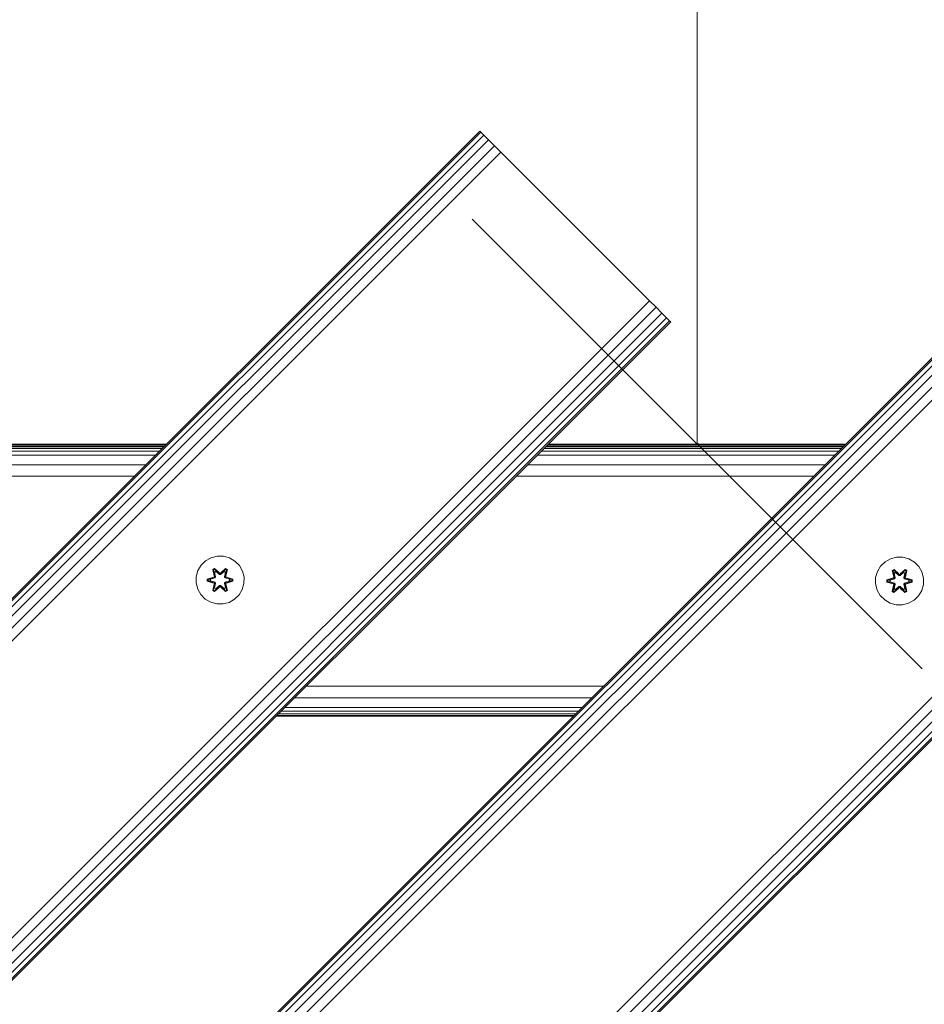
# Model space of a CAD drawing. Units: millimetres. Extents: x -960 to 578302, y -1972 to 596964.
# Drawn here: x 1129 to 1431, y 1842 to 2171 of the extents above; entities that cross this region are included whole.
import ezdxf

# ---------------------------------------------------------------- set-up
doc = ezdxf.new("R2010")
doc.units = ezdxf.units.MM
doc.layers.get('0').update_dxf_attribs({"color": 1, "lineweight": 15})
doc.layers.get('Defpoints').update_dxf_attribs({"lineweight": 15})
doc.layers.add('Контур', color=7, linetype='Continuous', lineweight=15)
doc.layers.add('Подписи', color=7, linetype='Continuous', lineweight=15)
doc.styles.add('GOST-2.304_Type-B_italic', font='GOST Common Italic.ttf')
doc.dimstyles.new('Мой размер', dxfattribs={"dimtxt": 150, "dimasz": 150, "dimexe": 0, "dimexo": 0.625, "dimgap": 50, "dimtad": 1, "dimtxsty": 'GOST-2.304_Type-B_italic', "dimblk": 'OBLIQUE', "dimcen": 2.5, "dimclrt": 256, "dimadec": 0, "dimazin": 0, "dimtfac": 1, "dimtmove": 0, "dimatfit": 3, "dimfxl": 1, "dimlwd": -1, "dimlwe": -1, "dimarcsym": 0})

# ---------------------------------------------------------------- blocks, each defined once
blk = doc.blocks.new('_Oblique')
at = {"color": 0, "linetype": 'ByBlock', "lineweight": -2}
blk.add_line((-0.5, -0.5), (0.5, 0.5), dxfattribs=at)
blk = doc.blocks.new('*D10')
at = {"layer": 'Defpoints', "color": 0, "ltscale": 600, "transparency": 16777216}
for p in [(1354.91, 3529.15), (1354.91, 3529.15), (1354.91, 2029.15)]:
    blk.add_point(p, dxfattribs=at)
at = {"layer": 'Подписи', "color": 0, "ltscale": 600, "transparency": 16777216}
for p, q in [((1355.53, 3529.15), (1354.91, 3529.15)), ((1354.91, 2029.15), (1354.91, 3529.15)), ((1355.53, 2029.15), (1354.91, 2029.15))]:
    blk.add_line(p, q, dxfattribs=at)
at = {"layer": 'Подписи', "color": 0, "ltscale": 600, "transparency": 16777216, "xscale": 150, "yscale": 150, "zscale": 150}
for p, rotation in [((1354.91, 3529.15), 90), ((1354.91, 2029.15), 270)]:
    blk.add_blockref('_Oblique', p, dxfattribs=dict(at, rotation=rotation))
at = {"layer": 'Подписи', "ltscale": 600, "transparency": 16777216, "insert": (1229.91, 2779.15), "char_height": 150, "attachment_point": 5, "rotation": 90, "style": 'GOST-2.304_Type-B_italic'}
blk.add_mtext('1500', dxfattribs=at)

msp = doc.modelspace()

# ---------------------------------------------------------------- linework, layer by layer
at = {"layer": 'Контур'}
for p, q in [((1282.464, 2133.482), (575.358, 1426.375)), ((1282.811, 2133.135), (575.704, 1426.029)), ((1283.815, 2132.131), (576.709, 1425.024)), ((1285.379, 2130.567), (578.273, 1423.46)), ((1282.464, 2133.482), (1282.811, 2133.135)), ((1282.811, 2133.135), (1283.815, 2132.131)), ((1283.815, 2132.131), (1285.379, 2130.567)), ((1285.379, 2130.567), (1287.35, 2128.596)), ((1287.35, 2128.596), (580.244, 1421.489)), ((1289.535, 2126.411), (1287.35, 2128.596)), ((1501.668, 2126.411), (582.429, 1207.172)), ((1289.535, 2126.411), (582.429, 1419.304)), ((1502.014, 2126.064), (582.775, 1206.826)), ((1503.018, 2125.06), (583.779, 1205.821)), ((1289.535, 2126.411), (1339.033, 2076.913)), ((1504.582, 2123.496), (585.344, 1204.257)), ((1506.554, 2121.525), (587.315, 1202.286)), ((1508.739, 2119.339), (589.5, 1200.101)), ((631.926, 1369.807), (1339.033, 2076.913)), ((1341.218, 2074.728), (634.111, 1367.621)), ((1339.033, 2076.913), (1341.218, 2074.728)), ((1341.218, 2074.728), (1343.189, 2072.757)), ((1343.189, 2072.757), (636.083, 1365.65)), ((1343.189, 2072.757), (1344.753, 2071.193)), ((1344.753, 2071.193), (637.647, 1364.086)), ((1345.758, 2070.188), (638.651, 1363.081)), ((638.998, 1150.603), (1558.236, 2069.842)), ((1346.104, 2069.842), (638.998, 1362.735)), ((1344.753, 2071.193), (1345.758, 2070.188)), ((1345.758, 2070.188), (1346.104, 2069.842)), ((1560.421, 2067.657), (641.183, 1148.418)), ((1562.392, 2065.686), (643.154, 1146.447)), ((1563.957, 2064.121), (644.718, 1144.883)), ((1564.961, 2063.117), (645.722, 1143.878)), ((1565.307, 2062.771), (646.068, 1143.532)), ((1078.892, 2028.904), (1177.887, 2028.904)), ((1079.136, 2029.148), (1178.131, 2029.148)), ((1305.166, 2028.904), (1404.161, 2028.904)), ((1305.41, 2029.148), (1404.405, 2029.148)), ((1075.462, 2025.475), (1174.458, 2025.475)), ((1076.706, 2026.718), (1175.701, 2026.718)), ((1077.63, 2027.642), (1176.625, 2027.642)), ((1078.199, 2028.211), (1177.194, 2028.211)), ((1078.391, 2028.404), (1177.387, 2028.404)), ((1301.737, 2025.475), (1400.732, 2025.475)), ((1302.981, 2026.719), (1401.976, 2026.719)), ((1303.905, 2027.643), (1402.9, 2027.643)), ((1304.474, 2028.212), (1403.469, 2028.212)), ((1304.666, 2028.404), (1403.661, 2028.404)), ((1072.218, 2022.23), (1171.213, 2022.231)), ((1298.493, 2022.231), (1397.488, 2022.231)), ((1068.391, 2018.403), (1167.386, 2018.404)), ((1294.666, 2018.404), (1393.661, 2018.404)), ((1191.134, 1990.204), (1189.64, 1988.736)), ((1192.958, 1991.236), (1191.134, 1990.204)), ((1194.986, 1991.761), (1192.958, 1991.236)), ((1197.081, 1991.742), (1194.986, 1991.761)), ((1199.1, 1991.183), (1197.081, 1991.742)), ((1200.906, 1990.119), (1199.1, 1991.183)), ((1202.374, 1988.625), (1200.906, 1990.119)), ((1417.523, 1989.886), (1416.028, 1988.417)), ((1419.346, 1990.918), (1417.523, 1989.886)), ((1421.375, 1991.442), (1419.346, 1990.918)), ((1423.47, 1991.424), (1421.375, 1991.442)), ((1425.489, 1990.864), (1423.47, 1991.424)), ((1427.294, 1989.801), (1425.489, 1990.864)), ((1428.762, 1988.306), (1427.294, 1989.801)), ((1188.576, 1986.931), (1188.017, 1984.912)), ((1189.64, 1988.736), (1188.576, 1986.931)), ((1193.542, 1987.315), (1194.135, 1987.656)), ((1193.542, 1987.315), (1194.021, 1985.172)), ((1193.642, 1987.194), (1193.542, 1987.315)), ((1193.642, 1987.194), (1194.184, 1987.506)), ((1193.642, 1987.194), (1194.021, 1985.172)), ((1193.642, 1987.194), (1194.171, 1985.038)), ((1193.642, 1987.194), (1193.694, 1987.119)), ((1193.694, 1987.119), (1194.222, 1987.423)), ((1194.132, 1986.368), (1193.694, 1987.119)), ((1194.171, 1985.038), (1193.694, 1987.119)), ((1194.132, 1986.368), (1194.652, 1986.668)), ((1194.132, 1986.368), (1194.474, 1984.863)), ((1194.144, 1986.347), (1194.132, 1986.368)), ((1194.135, 1987.656), (1195.751, 1986.167)), ((1194.184, 1987.506), (1194.135, 1987.656)), ((1194.144, 1986.347), (1194.664, 1986.648)), ((1194.144, 1986.347), (1194.482, 1984.858)), ((1195.784, 1985.969), (1194.184, 1987.506)), ((1194.184, 1987.506), (1195.751, 1986.167)), ((1194.184, 1987.506), (1194.222, 1987.423)), ((1194.652, 1986.668), (1194.222, 1987.423)), ((1195.784, 1985.969), (1194.222, 1987.423)), ((1195.784, 1985.619), (1194.652, 1986.668)), ((1194.664, 1986.648), (1194.652, 1986.668)), ((1195.784, 1985.61), (1194.664, 1986.648)), ((1195.784, 1985.969), (1196.145, 1985.969)), ((1195.784, 1985.969), (1195.784, 1985.938)), ((1197.747, 1987.505), (1196.145, 1985.969)), ((1196.145, 1985.969), (1197.708, 1987.422)), ((1197.276, 1986.668), (1196.145, 1985.619)), ((1197.265, 1986.648), (1196.145, 1985.61)), ((1196.145, 1985.969), (1196.145, 1985.938)), ((1196.186, 1986.166), (1197.802, 1987.652)), ((1197.747, 1987.505), (1196.186, 1986.166)), ((1197.265, 1986.648), (1197.276, 1986.668)), ((1197.265, 1986.648), (1197.785, 1986.347)), ((1197.276, 1986.668), (1197.708, 1987.422)), ((1197.276, 1986.668), (1197.797, 1986.368)), ((1197.446, 1984.858), (1197.785, 1986.347)), ((1197.454, 1984.863), (1197.797, 1986.368)), ((1197.747, 1987.505), (1197.708, 1987.422)), ((1197.708, 1987.422), (1198.235, 1987.118)), ((1197.747, 1987.505), (1197.802, 1987.652)), ((1197.747, 1987.505), (1198.289, 1987.193)), ((1197.758, 1985.038), (1198.289, 1987.193)), ((1197.758, 1985.038), (1198.235, 1987.118)), ((1197.785, 1986.347), (1197.797, 1986.368)), ((1197.797, 1986.368), (1198.235, 1987.118)), ((1197.802, 1987.652), (1198.393, 1987.31)), ((1198.393, 1987.31), (1197.912, 1985.166)), ((1198.289, 1987.193), (1197.912, 1985.166)), ((1198.289, 1987.193), (1198.235, 1987.118)), ((1198.289, 1987.193), (1198.393, 1987.31)), ((1203.406, 1986.801), (1202.374, 1988.625)), ((1203.93, 1984.773), (1203.406, 1986.801)), ((1414.965, 1986.612), (1414.405, 1984.593)), ((1416.028, 1988.417), (1414.965, 1986.612)), ((1419.93, 1986.996), (1420.523, 1987.337)), ((1419.93, 1986.996), (1420.409, 1984.854)), ((1420.03, 1986.876), (1419.93, 1986.996)), ((1420.03, 1986.876), (1420.572, 1987.188)), ((1420.03, 1986.876), (1420.409, 1984.854)), ((1420.03, 1986.876), (1420.559, 1984.72)), ((1420.03, 1986.876), (1420.083, 1986.8)), ((1420.083, 1986.8), (1420.61, 1987.105)), ((1420.52, 1986.049), (1420.083, 1986.8)), ((1420.559, 1984.72), (1420.083, 1986.8)), ((1420.52, 1986.049), (1421.041, 1986.35)), ((1420.52, 1986.049), (1420.863, 1984.544)), ((1420.532, 1986.029), (1420.52, 1986.049)), ((1420.523, 1987.337), (1422.139, 1985.849)), ((1420.572, 1987.188), (1420.523, 1987.337)), ((1420.532, 1986.029), (1421.052, 1986.329)), ((1420.532, 1986.029), (1420.871, 1984.54)), ((1422.172, 1985.651), (1420.572, 1987.188)), ((1420.572, 1987.188), (1422.139, 1985.849)), ((1420.572, 1987.188), (1420.61, 1987.105)), ((1421.041, 1986.35), (1420.61, 1987.105)), ((1422.172, 1985.651), (1420.61, 1987.105)), ((1422.172, 1985.301), (1421.041, 1986.35)), ((1421.052, 1986.329), (1421.041, 1986.35)), ((1422.172, 1985.292), (1421.052, 1986.329)), ((1424.136, 1987.187), (1422.533, 1985.651)), ((1422.533, 1985.651), (1424.096, 1987.104)), ((1423.665, 1986.35), (1422.533, 1985.301)), ((1423.653, 1986.329), (1422.533, 1985.292)), ((1422.574, 1985.848), (1424.19, 1987.334)), ((1424.136, 1987.187), (1422.574, 1985.848)), ((1423.653, 1986.329), (1423.665, 1986.35)), ((1423.653, 1986.329), (1424.173, 1986.029)), ((1423.665, 1986.35), (1424.096, 1987.104)), ((1423.665, 1986.35), (1424.185, 1986.049)), ((1423.835, 1984.54), (1424.173, 1986.029)), ((1423.843, 1984.544), (1424.185, 1986.049)), ((1424.136, 1987.187), (1424.096, 1987.104)), ((1424.096, 1987.104), (1424.624, 1986.8)), ((1424.136, 1987.187), (1424.19, 1987.334)), ((1424.136, 1987.187), (1424.677, 1986.874)), ((1424.146, 1984.72), (1424.677, 1986.874)), ((1424.146, 1984.72), (1424.624, 1986.8)), ((1424.173, 1986.029), (1424.185, 1986.049)), ((1424.185, 1986.049), (1424.624, 1986.8)), ((1424.19, 1987.334), (1424.782, 1986.991)), ((1424.782, 1986.991), (1424.301, 1984.848)), ((1424.677, 1986.874), (1424.301, 1984.848)), ((1424.677, 1986.874), (1424.624, 1986.8)), ((1424.677, 1986.874), (1424.782, 1986.991)), ((1429.794, 1986.483), (1428.762, 1988.306)), ((1430.319, 1984.454), (1429.794, 1986.483)), ((1188.017, 1984.912), (1187.998, 1982.817)), ((1187.998, 1982.817), (1188.523, 1980.788)), ((1191.705, 1983.457), (1191.706, 1984.141)), ((1191.859, 1983.483), (1191.705, 1983.457)), ((1193.8, 1982.8), (1191.705, 1983.457)), ((1191.706, 1984.141), (1193.803, 1984.796)), ((1191.859, 1984.109), (1191.706, 1984.141)), ((1191.859, 1984.109), (1193.803, 1984.796)), ((1193.991, 1984.726), (1191.859, 1984.109)), ((1191.859, 1983.483), (1191.859, 1984.109)), ((1191.859, 1984.109), (1191.949, 1984.099)), ((1191.859, 1983.483), (1191.949, 1983.491)), ((1191.859, 1983.483), (1193.8, 1982.8)), ((1191.859, 1983.483), (1193.991, 1982.863)), ((1193.991, 1984.726), (1191.949, 1984.099)), ((1192.78, 1984.091), (1191.949, 1984.099)), ((1191.949, 1983.491), (1191.949, 1984.099)), ((1192.78, 1983.498), (1191.949, 1983.491)), ((1193.991, 1982.863), (1191.949, 1983.491)), ((1194.294, 1984.551), (1192.78, 1984.091)), ((1192.804, 1984.091), (1192.78, 1984.091)), ((1192.78, 1983.498), (1194.294, 1983.038)), ((1192.804, 1983.498), (1192.78, 1983.498)), ((1194.302, 1984.547), (1192.804, 1984.091)), ((1192.804, 1983.498), (1192.804, 1984.091)), ((1192.804, 1983.498), (1194.302, 1983.043)), ((1193.991, 1984.726), (1194.171, 1985.038)), ((1193.991, 1984.726), (1194.018, 1984.71)), ((1193.991, 1982.863), (1194.018, 1982.879)), ((1194.171, 1982.551), (1193.991, 1982.863)), ((1194.294, 1984.551), (1194.018, 1984.71)), ((1194.294, 1983.038), (1194.018, 1982.879)), ((1194.474, 1982.726), (1194.132, 1981.222)), ((1194.144, 1981.242), (1194.482, 1982.731)), ((1194.171, 1985.038), (1194.199, 1985.022)), ((1194.474, 1984.863), (1194.199, 1985.022)), ((1194.474, 1982.726), (1194.199, 1982.567)), ((1194.294, 1984.551), (1194.474, 1984.863)), ((1194.294, 1984.551), (1194.302, 1984.547)), ((1194.302, 1983.043), (1194.294, 1983.038)), ((1194.474, 1982.726), (1194.294, 1983.038)), ((1194.482, 1984.858), (1194.302, 1984.547)), ((1194.302, 1983.043), (1194.482, 1982.731)), ((1194.482, 1984.858), (1194.474, 1984.863)), ((1194.474, 1982.726), (1194.482, 1982.731)), ((1195.784, 1985.619), (1195.784, 1985.938)), ((1195.784, 1985.619), (1196.145, 1985.619)), ((1195.784, 1985.619), (1195.784, 1985.61)), ((1196.145, 1985.61), (1195.784, 1985.61)), ((1196.145, 1985.619), (1196.145, 1985.938)), ((1196.145, 1985.61), (1196.145, 1985.619)), ((1197.454, 1984.863), (1197.446, 1984.858)), ((1197.627, 1984.547), (1197.446, 1984.858)), ((1197.446, 1982.731), (1197.627, 1983.043)), ((1197.446, 1982.731), (1197.454, 1982.726)), ((1197.446, 1982.731), (1197.785, 1981.242)), ((1197.454, 1984.863), (1197.73, 1985.022)), ((1197.454, 1984.863), (1197.635, 1984.551)), ((1197.635, 1983.038), (1197.454, 1982.726)), ((1197.454, 1982.726), (1197.73, 1982.567)), ((1197.797, 1981.222), (1197.454, 1982.726)), ((1197.627, 1984.547), (1197.635, 1984.551)), ((1199.125, 1984.091), (1197.627, 1984.547)), ((1197.627, 1983.043), (1199.125, 1983.498)), ((1197.635, 1983.038), (1197.627, 1983.043)), ((1197.635, 1984.551), (1197.91, 1984.71)), ((1199.149, 1984.091), (1197.635, 1984.551)), ((1197.635, 1983.038), (1199.149, 1983.498)), ((1197.635, 1983.038), (1197.91, 1982.879)), ((1197.758, 1985.038), (1197.73, 1985.022)), ((1197.758, 1985.038), (1197.938, 1984.726)), ((1197.938, 1982.863), (1197.758, 1982.551)), ((1197.938, 1984.726), (1197.91, 1984.71)), ((1197.938, 1982.863), (1197.91, 1982.879)), ((1200.07, 1984.106), (1197.938, 1984.726)), ((1197.938, 1984.726), (1199.98, 1984.098)), ((1197.938, 1982.863), (1199.98, 1983.49)), ((1197.938, 1982.863), (1200.069, 1983.481)), ((1200.069, 1983.481), (1198.126, 1982.793)), ((1200.223, 1983.449), (1198.126, 1982.793)), ((1198.129, 1984.789), (1200.224, 1984.132)), ((1200.07, 1984.106), (1198.129, 1984.789)), ((1199.125, 1984.091), (1199.149, 1984.091)), ((1199.125, 1984.091), (1199.125, 1983.498)), ((1199.125, 1983.498), (1199.149, 1983.498)), ((1199.149, 1984.091), (1199.98, 1984.098)), ((1199.149, 1983.498), (1199.98, 1983.49)), ((1200.07, 1984.106), (1199.98, 1984.098)), ((1199.98, 1984.098), (1199.98, 1983.49)), ((1200.069, 1983.481), (1199.98, 1983.49)), ((1200.07, 1984.106), (1200.069, 1983.481)), ((1200.069, 1983.481), (1200.223, 1983.449)), ((1200.07, 1984.106), (1200.224, 1984.132)), ((1200.224, 1984.132), (1200.223, 1983.449)), ((1203.352, 1980.659), (1203.912, 1982.678)), ((1203.912, 1982.678), (1203.93, 1984.773)), ((1414.405, 1984.593), (1414.387, 1982.498)), ((1418.093, 1983.138), (1418.094, 1983.822)), ((1418.247, 1983.165), (1418.093, 1983.138)), ((1420.188, 1982.482), (1418.093, 1983.138)), ((1418.094, 1983.822), (1420.191, 1984.477)), ((1418.248, 1983.79), (1418.094, 1983.822)), ((1418.247, 1983.165), (1418.248, 1983.79)), ((1418.247, 1983.165), (1418.337, 1983.172)), ((1418.247, 1983.165), (1420.188, 1982.482)), ((1418.247, 1983.165), (1420.379, 1982.545)), ((1418.248, 1983.79), (1420.191, 1984.477)), ((1420.379, 1984.408), (1418.248, 1983.79)), ((1418.248, 1983.79), (1418.337, 1983.781)), ((1420.379, 1984.408), (1418.337, 1983.781)), ((1419.168, 1983.772), (1418.337, 1983.781)), ((1418.337, 1983.172), (1418.337, 1983.781)), ((1419.168, 1983.18), (1418.337, 1983.172)), ((1420.379, 1982.545), (1418.337, 1983.172)), ((1420.682, 1984.233), (1419.168, 1983.772)), ((1419.192, 1983.772), (1419.168, 1983.772)), ((1419.168, 1983.18), (1420.682, 1982.72)), ((1419.192, 1983.18), (1419.168, 1983.18)), ((1420.69, 1984.228), (1419.192, 1983.772)), ((1419.192, 1983.18), (1419.192, 1983.772)), ((1419.192, 1983.18), (1420.69, 1982.724)), ((1420.379, 1984.408), (1420.559, 1984.72)), ((1420.379, 1984.408), (1420.407, 1984.392)), ((1420.682, 1984.233), (1420.407, 1984.392)), ((1420.682, 1982.72), (1420.407, 1982.561)), ((1420.559, 1984.72), (1420.587, 1984.704)), ((1420.863, 1984.544), (1420.587, 1984.704)), ((1420.682, 1984.233), (1420.863, 1984.544)), ((1420.682, 1984.233), (1420.69, 1984.228)), ((1420.69, 1982.724), (1420.682, 1982.72)), ((1420.863, 1982.408), (1420.682, 1982.72)), ((1420.871, 1984.54), (1420.69, 1984.228)), ((1420.69, 1982.724), (1420.871, 1982.413)), ((1420.871, 1984.54), (1420.863, 1984.544)), ((1422.172, 1985.651), (1422.533, 1985.651)), ((1422.172, 1985.651), (1422.172, 1985.619)), ((1422.172, 1985.301), (1422.172, 1985.619)), ((1422.172, 1985.301), (1422.533, 1985.301)), ((1422.172, 1985.301), (1422.172, 1985.292)), ((1422.533, 1985.292), (1422.172, 1985.292)), ((1422.533, 1985.651), (1422.533, 1985.619)), ((1422.533, 1985.301), (1422.533, 1985.619)), ((1422.533, 1985.292), (1422.533, 1985.301)), ((1423.843, 1984.544), (1423.835, 1984.54)), ((1424.015, 1984.228), (1423.835, 1984.54)), ((1423.835, 1982.413), (1424.015, 1982.724)), ((1423.843, 1984.544), (1424.118, 1984.704)), ((1423.843, 1984.544), (1424.023, 1984.233)), ((1424.023, 1982.72), (1423.843, 1982.408)), ((1424.015, 1984.228), (1424.023, 1984.233)), ((1425.513, 1983.772), (1424.015, 1984.228)), ((1424.015, 1982.724), (1425.513, 1983.18)), ((1424.023, 1982.72), (1424.015, 1982.724)), ((1424.023, 1984.233), (1424.299, 1984.392)), ((1425.537, 1983.772), (1424.023, 1984.233)), ((1424.023, 1982.72), (1425.537, 1983.18)), ((1424.023, 1982.72), (1424.299, 1982.561)), ((1424.146, 1984.72), (1424.118, 1984.704)), ((1424.146, 1984.72), (1424.326, 1984.408)), ((1424.326, 1984.408), (1424.299, 1984.392)), ((1426.458, 1983.787), (1424.326, 1984.408)), ((1424.326, 1984.408), (1426.368, 1983.78)), ((1424.326, 1982.545), (1426.368, 1983.172)), ((1424.326, 1982.545), (1426.458, 1983.162)), ((1426.458, 1983.162), (1424.514, 1982.475)), ((1426.611, 1983.13), (1424.514, 1982.475)), ((1424.517, 1984.47), (1426.612, 1983.814)), ((1426.458, 1983.787), (1424.517, 1984.47)), ((1425.513, 1983.772), (1425.537, 1983.772)), ((1425.513, 1983.772), (1425.513, 1983.18)), ((1425.513, 1983.18), (1425.537, 1983.18)), ((1425.537, 1983.772), (1426.368, 1983.78)), ((1425.537, 1983.18), (1426.368, 1983.172)), ((1426.458, 1983.787), (1426.368, 1983.78)), ((1426.368, 1983.78), (1426.368, 1983.172)), ((1426.458, 1983.162), (1426.368, 1983.172)), ((1426.458, 1983.787), (1426.612, 1983.814)), ((1426.458, 1983.787), (1426.458, 1983.162)), ((1426.458, 1983.162), (1426.611, 1983.13)), ((1426.612, 1983.814), (1426.611, 1983.13)), ((1430.3, 1982.359), (1430.319, 1984.454)), ((1188.523, 1980.788), (1189.555, 1978.964)), ((1193.535, 1980.279), (1194.016, 1982.423)), ((1193.64, 1980.396), (1193.535, 1980.279)), ((1194.127, 1979.937), (1193.535, 1980.279)), ((1194.171, 1982.551), (1193.64, 1980.396)), ((1193.64, 1980.396), (1194.016, 1982.423)), ((1193.64, 1980.396), (1193.693, 1980.471)), ((1194.181, 1980.084), (1193.64, 1980.396)), ((1194.171, 1982.551), (1193.693, 1980.471)), ((1194.132, 1981.222), (1193.693, 1980.471)), ((1194.221, 1980.167), (1193.693, 1980.471)), ((1195.743, 1981.423), (1194.127, 1979.937)), ((1194.181, 1980.084), (1194.127, 1979.937)), ((1194.144, 1981.242), (1194.132, 1981.222)), ((1194.652, 1980.921), (1194.132, 1981.222)), ((1194.144, 1981.242), (1194.664, 1980.941)), ((1194.171, 1982.551), (1194.199, 1982.567)), ((1194.181, 1980.084), (1195.784, 1981.62)), ((1194.181, 1980.084), (1195.743, 1981.423)), ((1194.181, 1980.084), (1194.221, 1980.167)), ((1195.784, 1981.62), (1194.221, 1980.167)), ((1194.652, 1980.921), (1194.221, 1980.167)), ((1194.652, 1980.921), (1195.784, 1981.97)), ((1194.652, 1980.921), (1194.664, 1980.941)), ((1195.784, 1981.979), (1194.664, 1980.941)), ((1196.145, 1981.979), (1195.784, 1981.979)), ((1195.784, 1981.979), (1195.784, 1981.97)), ((1196.145, 1981.97), (1195.784, 1981.97)), ((1195.784, 1981.97), (1195.784, 1981.651)), ((1195.784, 1981.62), (1195.784, 1981.651)), ((1196.145, 1981.62), (1195.784, 1981.62)), ((1196.145, 1981.979), (1196.145, 1981.97)), ((1196.145, 1981.979), (1197.265, 1980.941)), ((1196.145, 1981.97), (1196.145, 1981.651)), ((1196.145, 1981.97), (1197.276, 1980.921)), ((1196.145, 1981.62), (1196.145, 1981.651)), ((1196.145, 1981.62), (1197.745, 1980.083)), ((1196.145, 1981.62), (1197.707, 1980.166)), ((1197.794, 1979.933), (1196.178, 1981.422)), ((1197.745, 1980.083), (1196.178, 1981.422)), ((1197.265, 1980.941), (1197.785, 1981.242)), ((1197.265, 1980.941), (1197.276, 1980.921)), ((1197.797, 1981.222), (1197.276, 1980.921)), ((1197.276, 1980.921), (1197.707, 1980.166)), ((1198.234, 1980.471), (1197.707, 1980.166)), ((1197.745, 1980.083), (1197.707, 1980.166)), ((1197.758, 1982.551), (1197.73, 1982.567)), ((1198.287, 1980.395), (1197.745, 1980.083)), ((1197.745, 1980.083), (1197.794, 1979.933)), ((1198.287, 1980.395), (1197.758, 1982.551)), ((1197.758, 1982.551), (1198.234, 1980.471)), ((1197.797, 1981.222), (1197.785, 1981.242)), ((1198.387, 1980.275), (1197.794, 1979.933)), ((1197.797, 1981.222), (1198.234, 1980.471)), ((1197.908, 1982.417), (1198.387, 1980.275)), ((1198.287, 1980.395), (1197.908, 1982.417)), ((1198.287, 1980.395), (1198.234, 1980.471)), ((1198.287, 1980.395), (1198.387, 1980.275)), ((1202.289, 1978.853), (1203.352, 1980.659)), ((1414.387, 1982.498), (1414.911, 1980.47)), ((1414.911, 1980.47), (1415.943, 1978.646)), ((1419.924, 1979.961), (1420.405, 1982.105)), ((1420.028, 1980.078), (1419.924, 1979.961)), ((1420.515, 1979.618), (1419.924, 1979.961)), ((1420.559, 1982.233), (1420.028, 1980.078)), ((1420.028, 1980.078), (1420.405, 1982.105)), ((1420.028, 1980.078), (1420.082, 1980.153)), ((1420.57, 1979.765), (1420.028, 1980.078)), ((1420.559, 1982.233), (1420.082, 1980.153)), ((1420.52, 1980.903), (1420.082, 1980.153)), ((1420.609, 1979.848), (1420.082, 1980.153)), ((1420.379, 1982.545), (1420.407, 1982.561)), ((1420.559, 1982.233), (1420.379, 1982.545)), ((1422.131, 1981.104), (1420.515, 1979.618)), ((1420.57, 1979.765), (1420.515, 1979.618)), ((1420.863, 1982.408), (1420.52, 1980.903)), ((1420.532, 1980.923), (1420.52, 1980.903)), ((1421.041, 1980.603), (1420.52, 1980.903)), ((1420.532, 1980.923), (1420.871, 1982.413)), ((1420.532, 1980.923), (1421.052, 1980.623)), ((1420.559, 1982.233), (1420.587, 1982.249)), ((1420.57, 1979.765), (1422.172, 1981.301)), ((1420.57, 1979.765), (1422.131, 1981.104)), ((1420.57, 1979.765), (1420.609, 1979.848)), ((1420.863, 1982.408), (1420.587, 1982.249)), ((1422.172, 1981.301), (1420.609, 1979.848)), ((1421.041, 1980.603), (1420.609, 1979.848)), ((1420.863, 1982.408), (1420.871, 1982.413)), ((1421.041, 1980.603), (1422.172, 1981.651)), ((1421.041, 1980.603), (1421.052, 1980.623)), ((1422.172, 1981.661), (1421.052, 1980.623)), ((1422.533, 1981.661), (1422.172, 1981.661)), ((1422.172, 1981.661), (1422.172, 1981.651)), ((1422.533, 1981.651), (1422.172, 1981.651)), ((1422.172, 1981.651), (1422.172, 1981.333)), ((1422.172, 1981.301), (1422.172, 1981.333)), ((1422.533, 1981.301), (1422.172, 1981.301)), ((1422.533, 1981.661), (1422.533, 1981.651)), ((1422.533, 1981.661), (1423.653, 1980.623)), ((1422.533, 1981.651), (1422.533, 1981.333)), ((1422.533, 1981.651), (1423.665, 1980.603)), ((1422.533, 1981.301), (1422.533, 1981.333)), ((1422.533, 1981.301), (1424.133, 1979.764)), ((1422.533, 1981.301), (1424.095, 1979.848)), ((1424.182, 1979.615), (1422.566, 1981.103)), ((1424.133, 1979.764), (1422.566, 1981.103)), ((1423.653, 1980.623), (1424.173, 1980.923)), ((1423.653, 1980.623), (1423.665, 1980.603)), ((1424.185, 1980.903), (1423.665, 1980.603)), ((1423.665, 1980.603), (1424.095, 1979.848)), ((1423.835, 1982.413), (1423.843, 1982.408)), ((1423.835, 1982.413), (1424.173, 1980.923)), ((1423.843, 1982.408), (1424.118, 1982.249)), ((1424.185, 1980.903), (1423.843, 1982.408)), ((1424.623, 1980.152), (1424.095, 1979.848)), ((1424.133, 1979.764), (1424.095, 1979.848)), ((1424.146, 1982.233), (1424.118, 1982.249)), ((1424.675, 1980.077), (1424.133, 1979.764)), ((1424.133, 1979.764), (1424.182, 1979.615)), ((1424.326, 1982.545), (1424.146, 1982.233)), ((1424.675, 1980.077), (1424.146, 1982.233)), ((1424.146, 1982.233), (1424.623, 1980.152)), ((1424.185, 1980.903), (1424.173, 1980.923)), ((1424.775, 1979.956), (1424.182, 1979.615)), ((1424.185, 1980.903), (1424.623, 1980.152)), ((1424.296, 1982.099), (1424.775, 1979.956)), ((1424.675, 1980.077), (1424.296, 1982.099)), ((1424.326, 1982.545), (1424.299, 1982.561)), ((1424.675, 1980.077), (1424.623, 1980.152)), ((1424.675, 1980.077), (1424.775, 1979.956)), ((1428.677, 1978.535), (1429.741, 1980.34)), ((1429.741, 1980.34), (1430.3, 1982.359)), ((1189.555, 1978.964), (1191.023, 1977.47)), ((1191.023, 1977.47), (1192.828, 1976.407)), ((1194.847, 1975.847), (1192.828, 1976.407)), ((1196.942, 1975.828), (1198.971, 1976.353)), ((1198.971, 1976.353), (1200.794, 1977.385)), ((1200.794, 1977.385), (1202.289, 1978.853)), ((1415.943, 1978.646), (1417.411, 1977.152)), ((1417.411, 1977.152), (1419.217, 1976.088)), ((1425.359, 1976.035), (1427.183, 1977.067)), ((1427.183, 1977.067), (1428.677, 1978.535)), ((1194.847, 1975.847), (1196.942, 1975.828)), ((1421.236, 1975.528), (1419.217, 1976.088)), ((1421.236, 1975.528), (1423.331, 1975.51)), ((1423.331, 1975.51), (1425.359, 1976.035)), ((1224.666, 1948.404), (1323.661, 1948.404)), ((1220.839, 1944.577), (1319.834, 1944.577)), ((1216.351, 1940.089), (1315.346, 1940.089)), ((1217.595, 1941.333), (1316.59, 1941.333)), ((1214.666, 1938.404), (1313.661, 1938.404)), ((1214.858, 1938.596), (1313.853, 1938.596)), ((1215.427, 1939.165), (1314.422, 1939.165))]:
    msp.add_line(p, q, dxfattribs=at)

# ---------------------------------------------------------------- dimensions: what is measured, and where the dimension line sits
at = {"layer": 'Подписи', "ltscale": 600}
dim = msp.add_linear_dim(base=(1354.908, 3529.148), p1=(1354.908, 2029.148), p2=(1354.908, 3529.148), angle=90, dimstyle='Мой размер', dxfattribs=at)
dim.commit()
dim.dimension.update_dxf_attribs({"geometry": '*D10', "text_midpoint": (1229.908, 2779.148)})

doc.saveas('drawing.dxf')
